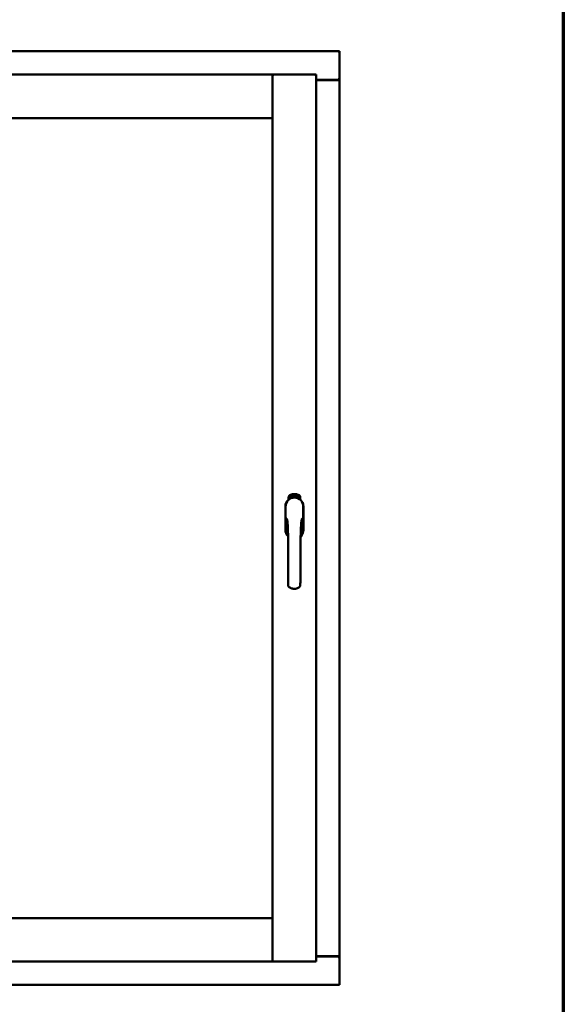
# Model space of a CAD drawing. Units: millimetres. Extents: x 13 to 821, y -287 to 287.
# Drawn here: x 799 to 821, y 199 to 238 of the extents above; entities that cross this region are included whole.
import ezdxf

# ---------------------------------------------------------------- set-up
doc = ezdxf.new("R2010")
doc.units = ezdxf.units.MM
doc.layers.add('Border (ISO)', color=8, linetype='Continuous', lineweight=70)
doc.layers.add('Visible (ISO)', color=7, linetype='Continuous', lineweight=50)

# ---------------------------------------------------------------- blocks, each defined once
blk = doc.blocks.new('Borders LEIAB A4 Border')
at = {"layer": 'Border (ISO)'}
blk.add_line((200, 287), (200, 10), dxfattribs=at)

msp = doc.modelspace()

# ---------------------------------------------------------------- linework, layer by layer
at = {"layer": 'Visible (ISO)'}
for p, q in [((811.706, 237.04), (780.956, 237.04)), ((811.706, 237.04), (811.656, 236.99)), ((811.706, 237.04), (811.706, 235.915)), ((809.056, 236.115), (783.606, 236.115)), ((809.056, 236.115), (809.006, 236.065)), ((809.056, 234.39), (809.056, 236.115)), ((810.781, 236.115), (809.056, 236.115)), ((809.056, 236.115), (809.106, 236.065)), ((809.056, 200.965), (809.056, 236.115)), ((810.731, 236.065), (810.781, 236.115)), ((810.781, 200.965), (810.781, 236.115)), ((810.781, 235.915), (811.689, 235.915)), ((811.656, 235.902), (810.781, 235.902)), ((811.689, 235.915), (811.706, 235.915)), ((811.699, 235.915), (811.706, 235.915)), ((811.706, 201.165), (811.706, 235.915)), ((809.056, 234.39), (783.606, 234.39)), ((809.006, 234.44), (809.056, 234.39)), ((809.687, 219.275), (809.687, 219.35)), ((809.737, 219.386), (809.74, 219.421)), ((809.766, 219.367), (809.737, 219.386)), ((809.74, 219.421), (809.771, 219.436)), ((809.745, 219.39), (809.747, 219.417)), ((809.768, 219.375), (809.745, 219.39)), ((809.747, 219.417), (809.755, 219.421)), ((809.755, 219.421), (809.762, 219.406)), ((809.762, 219.424), (809.77, 219.428)), ((809.769, 219.409), (809.762, 219.424)), ((809.762, 219.406), (809.769, 219.409)), ((809.797, 219.382), (809.766, 219.367)), ((809.775, 219.397), (809.768, 219.394)), ((809.768, 219.394), (809.775, 219.379)), ((809.775, 219.379), (809.768, 219.375)), ((809.77, 219.428), (809.792, 219.413)), ((809.771, 219.436), (809.8, 219.417)), ((809.782, 219.383), (809.775, 219.397)), ((809.79, 219.386), (809.782, 219.383)), ((809.792, 219.413), (809.79, 219.386)), ((809.8, 219.417), (809.797, 219.382)), ((809.805, 219.45), (809.809, 219.451)), ((809.821, 219.392), (809.805, 219.45)), ((809.809, 219.451), (809.817, 219.422)), ((809.817, 219.422), (809.823, 219.454)), ((809.821, 219.423), (809.819, 219.413)), ((809.819, 219.413), (809.825, 219.393)), ((809.839, 219.397), (809.821, 219.423)), ((809.825, 219.393), (809.821, 219.392)), ((809.828, 219.456), (809.822, 219.429)), ((809.822, 219.429), (809.844, 219.399)), ((809.823, 219.454), (809.828, 219.456)), ((809.84, 219.44), (809.837, 219.44)), ((809.844, 219.399), (809.839, 219.397)), ((809.863, 219.402), (809.844, 219.399)), ((809.848, 219.406), (809.862, 219.409)), ((809.862, 219.428), (809.872, 219.429)), ((809.863, 219.42), (809.862, 219.428)), ((809.862, 219.409), (809.863, 219.402)), ((809.873, 219.422), (809.863, 219.42)), ((809.872, 219.463), (809.891, 219.465)), ((809.873, 219.456), (809.872, 219.463)), ((809.872, 219.429), (809.873, 219.422)), ((809.887, 219.458), (809.873, 219.456)), ((809.885, 219.405), (809.882, 219.405)), ((809.891, 219.465), (809.891, 219.459)), ((809.915, 219.452), (809.912, 219.451)), ((809.918, 219.406), (809.928, 219.467)), ((809.921, 219.406), (809.918, 219.406)), ((809.93, 219.467), (809.921, 219.406)), ((809.928, 219.467), (809.93, 219.467)), ((809.949, 219.406), (809.93, 219.407)), ((809.937, 219.448), (809.933, 219.449)), ((809.935, 219.414), (809.949, 219.413)), ((809.949, 219.413), (809.949, 219.406)), ((809.971, 219.402), (809.99, 219.461)), ((809.974, 219.401), (809.971, 219.402)), ((809.976, 219.448), (809.972, 219.447)), ((809.992, 219.46), (809.974, 219.401)), ((809.99, 219.461), (809.992, 219.46)), ((809.992, 219.399), (810.003, 219.444)), ((809.996, 219.398), (809.992, 219.399)), ((809.994, 219.437), (809.995, 219.444)), ((810.009, 219.456), (809.996, 219.398)), ((810.006, 219.41), (810.008, 219.416)), ((810.018, 219.406), (810.006, 219.41)), ((810.007, 219.456), (810.009, 219.456)), ((810.008, 219.416), (810.032, 219.449)), ((810.028, 219.438), (810.012, 219.415)), ((810.012, 219.415), (810.02, 219.413)), ((810.014, 219.393), (810.018, 219.406)), ((810.018, 219.392), (810.014, 219.393)), ((810.022, 219.405), (810.018, 219.392)), ((810.02, 219.413), (810.028, 219.438)), ((810.022, 219.389), (810.05, 219.445)), ((810.025, 219.404), (810.022, 219.405)), ((810.025, 219.389), (810.022, 219.389)), ((810.035, 219.448), (810.024, 219.412)), ((810.024, 219.412), (810.027, 219.411)), ((810.053, 219.444), (810.025, 219.389)), ((810.027, 219.411), (810.025, 219.404)), ((810.032, 219.449), (810.035, 219.448)), ((810.04, 219.401), (810.043, 219.4)), ((810.05, 219.445), (810.053, 219.444)), ((810.053, 219.425), (810.051, 219.427)), ((810.051, 219.41), (810.053, 219.416)), ((810.058, 219.392), (810.061, 219.398)), ((810.07, 219.386), (810.058, 219.392)), ((810.061, 219.398), (810.09, 219.427)), ((810.063, 219.373), (810.07, 219.386)), ((810.067, 219.372), (810.063, 219.373)), ((810.084, 219.416), (810.064, 219.396)), ((810.064, 219.396), (810.073, 219.392)), ((810.073, 219.385), (810.067, 219.372)), ((810.073, 219.392), (810.084, 219.416)), ((810.076, 219.383), (810.073, 219.385)), ((810.092, 219.425), (810.076, 219.391)), ((810.076, 219.391), (810.079, 219.389)), ((810.079, 219.389), (810.076, 219.383)), ((810.09, 219.427), (810.092, 219.425)), ((810.15, 219.35), (810.15, 219.275)), ((809.561, 219.002), (809.561, 218.077)), ((809.567, 219.002), (809.567, 218.077)), ((810.27, 218.077), (810.27, 219.002)), ((810.276, 218.077), (810.276, 219.002)), ((783.606, 202.69), (809.056, 202.69)), ((809.056, 202.69), (809.006, 202.64)), ((809.056, 202.69), (809.056, 200.965)), ((783.606, 200.965), (809.056, 200.965)), ((809.006, 201.015), (809.056, 200.965)), ((809.106, 201.015), (809.056, 200.965)), ((810.781, 200.965), (809.056, 200.965)), ((810.781, 200.965), (810.731, 201.015)), ((810.781, 201.177), (811.656, 201.177)), ((810.781, 201.165), (811.689, 201.165)), ((811.706, 201.165), (811.689, 201.165)), ((811.706, 201.165), (811.699, 201.165)), ((811.706, 200.04), (811.706, 201.165)), ((780.956, 200.04), (811.706, 200.04)), ((811.656, 200.09), (811.706, 200.04))]:
    msp.add_line(p, q, dxfattribs=at)
for centre, radius, start, end in [((811.656, 235.952), 0.05, 270, 311.4096), ((809.919, 219.002), 0.357, 0, 180), ((809.919, 219.002), 0.351, 0, 180), ((809.812, 219.35), 0.125, 111.2998, 180), ((809.766, 219.398), 0.0375, 133.9358, 313.9358), ((809.812, 219.35), 0.105, 111.2998, 133.9358), ((809.919, 219.04), 0.325, 58.4636, 121.5364), ((809.919, 219.077), 0.417, 68.7002, 111.2998), ((809.919, 219.077), 0.397, 68.7002, 111.2998), ((809.812, 219.35), 0.03, 111.2998, 133.9358), ((809.919, 219.077), 0.322, 68.7002, 111.2998), ((810.025, 219.35), 0.03, 46.0642, 68.7002), ((810.072, 219.398), 0.0375, 226.0642, 46.0642), ((810.025, 219.35), 0.105, 46.0642, 68.7002), ((810.025, 219.35), 0.125, 0, 68.7002), ((809.919, 218.077), 0.357, 180, 225.1404), ((809.919, 218.077), 0.351, 180, 224.0807), ((809.919, 218.077), 0.358, 313.7946, 0), ((809.919, 218.077), 0.351, 314.8284, 0), ((811.656, 201.127), 0.05, 48.5904, 90)]:
    msp.add_arc(centre, radius, start, end, dxfattribs=at)
for points, knots in [([(811.699, 235.915), (811.698, 235.915), (811.695, 235.915), (811.69, 235.918), (811.687, 235.919), (811.68, 235.923), (811.675, 235.926), (811.666, 235.933), (811.661, 235.936), (811.656, 235.94)], [0.5344454, 0.5344454, 0.5344454, 0.5344454, 0.5797861, 0.5797861, 0.6251268, 0.6251268, 0.6916556, 0.6916556, 0.7581844, 0.7581844, 0.7581844, 0.7581844]), ([(809.833, 219.343), (809.837, 219.344), (809.841, 219.345), (809.853, 219.349), (809.864, 219.351), (809.882, 219.354), (809.889, 219.355), (809.903, 219.356), (809.91, 219.356), (809.927, 219.356), (809.934, 219.356), (809.948, 219.355), (809.955, 219.354), (809.973, 219.351), (809.984, 219.349), (809.997, 219.345), (810.001, 219.344), (810.005, 219.343)], [-2.3257588, -2.3257588, -2.3257588, -2.3257588, -2.2306755, -2.2306755, -2.0336177, -2.0336177, -1.9350888, -1.9350888, -1.8365599, -1.8365599, -1.738031, -1.738031, -1.6395021, -1.6395021, -1.4424443, -1.4424443, -1.3473609, -1.3473609, -1.3473609, -1.3473609]), ([(809.837, 219.44), (809.837, 219.441), (809.836, 219.442), (809.836, 219.444), (809.836, 219.446), (809.836, 219.448), (809.836, 219.449), (809.836, 219.451), (809.837, 219.452), (809.837, 219.454), (809.837, 219.455), (809.838, 219.456), (809.838, 219.457), (809.839, 219.457), (809.84, 219.458), (809.841, 219.459), (809.841, 219.459), (809.842, 219.459), (809.842, 219.459)], [0, 0, 0, 0, 0.094864, 0.184212, 0.26828, 0.347164, 0.421088, 0.489789, 0.55454, 0.614795, 0.671435, 0.723727, 0.772605, 0.819452, 0.864239, 0.908478, 0.953583, 1, 1, 1, 1]), ([(809.844, 219.453), (809.843, 219.453), (809.843, 219.453), (809.842, 219.453), (809.842, 219.452), (809.841, 219.452), (809.841, 219.451), (809.841, 219.451), (809.84, 219.45), (809.84, 219.449), (809.84, 219.447), (809.84, 219.445), (809.84, 219.443), (809.84, 219.441), (809.84, 219.44)], [0, 0, 0, 0, 0.043312, 0.085096, 0.126987, 0.17005, 0.216599, 0.266265, 0.319717, 0.378043, 0.506678, 0.65191, 0.815823, 1, 1, 1, 1]), ([(809.842, 219.459), (809.843, 219.459), (809.843, 219.459), (809.844, 219.459), (809.845, 219.459), (809.846, 219.459), (809.847, 219.458), (809.848, 219.458), (809.849, 219.457), (809.85, 219.456), (809.851, 219.455), (809.851, 219.454), (809.852, 219.452), (809.853, 219.451), (809.853, 219.449), (809.854, 219.448), (809.854, 219.446), (809.854, 219.445), (809.854, 219.445)], [0, 0, 0, 0, 0.048667, 0.095835, 0.142757, 0.190454, 0.240494, 0.294168, 0.350997, 0.41294, 0.478381, 0.545086, 0.614361, 0.685472, 0.759742, 0.836877, 0.916526, 1, 1, 1, 1]), ([(809.851, 219.444), (809.851, 219.445), (809.85, 219.446), (809.85, 219.448), (809.849, 219.45), (809.848, 219.451), (809.847, 219.452), (809.847, 219.452), (809.846, 219.453), (809.846, 219.453), (809.845, 219.453), (809.845, 219.453), (809.844, 219.453), (809.844, 219.453), (809.844, 219.453)], [0, 0, 0, 0, 0.16454, 0.316954, 0.458511, 0.592686, 0.655717, 0.713191, 0.766314, 0.815899, 0.863454, 0.908856, 0.953356, 1, 1, 1, 1]), ([(809.844, 219.404), (809.844, 219.404), (809.844, 219.406), (809.844, 219.408), (809.844, 219.41), (809.844, 219.412), (809.845, 219.414), (809.846, 219.416), (809.846, 219.419), (809.847, 219.421), (809.847, 219.422)], [0, 0, 0, 0, 0.111129, 0.223095, 0.335632, 0.449541, 0.569929, 0.701847, 0.844972, 1, 1, 1, 1]), ([(809.844, 219.399), (809.844, 219.399), (809.844, 219.401), (809.844, 219.403), (809.844, 219.404)], [0, 0, 0, 0, 0.507475, 1, 1, 1, 1]), ([(809.847, 219.422), (809.847, 219.422), (809.848, 219.424), (809.849, 219.426), (809.849, 219.428), (809.85, 219.429), (809.85, 219.431), (809.85, 219.432), (809.851, 219.434), (809.851, 219.436), (809.851, 219.438), (809.851, 219.44), (809.851, 219.442), (809.851, 219.443), (809.851, 219.444)], [0, 0, 0, 0, 0.097206, 0.187999, 0.273388, 0.352405, 0.42595, 0.493316, 0.555334, 0.611256, 0.715334, 0.814205, 0.909009, 1, 1, 1, 1]), ([(809.851, 219.419), (809.851, 219.418), (809.851, 219.417), (809.85, 219.416), (809.85, 219.415), (809.849, 219.414), (809.849, 219.413), (809.849, 219.412), (809.849, 219.411), (809.848, 219.41), (809.848, 219.409), (809.848, 219.407), (809.848, 219.406)], [0, 0, 0, 0, 0.119148, 0.229066, 0.327966, 0.415851, 0.494801, 0.563376, 0.621212, 0.668731, 0.83573, 1, 1, 1, 1]), ([(809.854, 219.445), (809.855, 219.444), (809.855, 219.441), (809.855, 219.438), (809.855, 219.436), (809.855, 219.434), (809.855, 219.432), (809.854, 219.43), (809.854, 219.429), (809.854, 219.428), (809.853, 219.427), (809.853, 219.425), (809.853, 219.424), (809.852, 219.422), (809.852, 219.42), (809.851, 219.419), (809.851, 219.419)], [0, 0, 0, 0, 0.13384, 0.26677, 0.334341, 0.40484, 0.478553, 0.555091, 0.596436, 0.641726, 0.690864, 0.74453, 0.802183, 0.86383, 0.929912, 1, 1, 1, 1]), ([(809.882, 219.405), (809.882, 219.405), (809.882, 219.407), (809.881, 219.409), (809.881, 219.411), (809.881, 219.413), (809.881, 219.415), (809.881, 219.417), (809.881, 219.42), (809.881, 219.423), (809.882, 219.427), (809.882, 219.432), (809.883, 219.437), (809.883, 219.441), (809.884, 219.444), (809.884, 219.446), (809.884, 219.448), (809.885, 219.45), (809.885, 219.452), (809.886, 219.454), (809.886, 219.456), (809.887, 219.457), (809.887, 219.458)], [0, 0, 0, 0, 0.034021, 0.0698, 0.107354, 0.146709, 0.187858, 0.230588, 0.275358, 0.321719, 0.415641, 0.508375, 0.600027, 0.690416, 0.734645, 0.777353, 0.818367, 0.857874, 0.895663, 0.932018, 0.966738, 1, 1, 1, 1]), ([(809.891, 219.459), (809.891, 219.459), (809.891, 219.458), (809.89, 219.456), (809.89, 219.454), (809.889, 219.452), (809.889, 219.45), (809.888, 219.448), (809.888, 219.445), (809.887, 219.442), (809.886, 219.438), (809.886, 219.432), (809.885, 219.427), (809.885, 219.423), (809.885, 219.422)], [0, 0, 0, 0, 0.04499, 0.093285, 0.144437, 0.19856, 0.255982, 0.316413, 0.379811, 0.446615, 0.583492, 0.72103, 0.860033, 1, 1, 1, 1]), ([(809.885, 219.422), (809.885, 219.42), (809.885, 219.418), (809.885, 219.414), (809.885, 219.41), (809.885, 219.407), (809.885, 219.405)], [0, 0, 0, 0, 0.234839, 0.479064, 0.734309, 1, 1, 1, 1]), ([(809.898, 219.434), (809.898, 219.436), (809.898, 219.438), (809.898, 219.442), (809.898, 219.446), (809.898, 219.449), (809.898, 219.452), (809.899, 219.455), (809.899, 219.457), (809.9, 219.459), (809.9, 219.459)], [0, 0, 0, 0, 0.164282, 0.3167, 0.457835, 0.587875, 0.70695, 0.814806, 0.912407, 1, 1, 1, 1]), ([(809.908, 219.406), (809.908, 219.406), (809.907, 219.406), (809.906, 219.406), (809.905, 219.407), (809.904, 219.407), (809.903, 219.408), (809.903, 219.409), (809.902, 219.411), (809.901, 219.412), (809.9, 219.414), (809.9, 219.416), (809.899, 219.419), (809.899, 219.421), (809.898, 219.424), (809.898, 219.427), (809.898, 219.431), (809.898, 219.433), (809.898, 219.434)], [0, 0, 0, 0, 0.032631, 0.065196, 0.098733, 0.134802, 0.173862, 0.216955, 0.264573, 0.317251, 0.375875, 0.441957, 0.515248, 0.596326, 0.684946, 0.781987, 0.886865, 1, 1, 1, 1]), ([(809.9, 219.459), (809.9, 219.46), (809.9, 219.461), (809.901, 219.462), (809.902, 219.464), (809.903, 219.465), (809.904, 219.465), (809.905, 219.466), (809.906, 219.466), (809.907, 219.466), (809.907, 219.466)], [0, 0, 0, 0, 0.165373, 0.314407, 0.449107, 0.572599, 0.684738, 0.791251, 0.894476, 1, 1, 1, 1]), ([(809.904, 219.458), (809.904, 219.458), (809.903, 219.457), (809.903, 219.455), (809.902, 219.453), (809.902, 219.451), (809.901, 219.45), (809.901, 219.448), (809.901, 219.447), (809.901, 219.445), (809.901, 219.443), (809.901, 219.441), (809.901, 219.439), (809.901, 219.438), (809.901, 219.437)], [0, 0, 0, 0, 0.074495, 0.158643, 0.254811, 0.362384, 0.421819, 0.487175, 0.558454, 0.634613, 0.717381, 0.805661, 0.900043, 1, 1, 1, 1]), ([(809.901, 219.437), (809.901, 219.438), (809.902, 219.439), (809.902, 219.441), (809.903, 219.442), (809.904, 219.443), (809.905, 219.444), (809.906, 219.445), (809.907, 219.445), (809.907, 219.445), (809.908, 219.445)], [0, 0, 0, 0, 0.17789, 0.337292, 0.478305, 0.60388, 0.716019, 0.817666, 0.909985, 1, 1, 1, 1]), ([(809.907, 219.439), (809.907, 219.439), (809.907, 219.439), (809.906, 219.439), (809.906, 219.438), (809.905, 219.438), (809.905, 219.437), (809.904, 219.437), (809.904, 219.436), (809.903, 219.435), (809.903, 219.433), (809.902, 219.431), (809.902, 219.428), (809.902, 219.427), (809.902, 219.426)], [0, 0, 0, 0, 0.038202, 0.077164, 0.117129, 0.159311, 0.20569, 0.25609, 0.312709, 0.373825, 0.508185, 0.656561, 0.819935, 1, 1, 1, 1]), ([(809.902, 219.426), (809.902, 219.425), (809.902, 219.424), (809.902, 219.422), (809.903, 219.42), (809.903, 219.419), (809.903, 219.417), (809.904, 219.416), (809.905, 219.414), (809.905, 219.413), (809.906, 219.413), (809.907, 219.412), (809.907, 219.412), (809.908, 219.412), (809.908, 219.412)], [0, 0, 0, 0, 0.11283, 0.223979, 0.332937, 0.440297, 0.541019, 0.63238, 0.71331, 0.785883, 0.850134, 0.904792, 0.953935, 1, 1, 1, 1]), ([(809.907, 219.46), (809.907, 219.46), (809.906, 219.46), (809.905, 219.46), (809.905, 219.459), (809.904, 219.459), (809.904, 219.458)], [0, 0, 0, 0, 0.221879, 0.452217, 0.705934, 1, 1, 1, 1]), ([(809.907, 219.466), (809.907, 219.466), (809.908, 219.466), (809.909, 219.466), (809.909, 219.466), (809.91, 219.466), (809.911, 219.465), (809.911, 219.464), (809.912, 219.464), (809.913, 219.463), (809.913, 219.462), (809.914, 219.461), (809.914, 219.459), (809.914, 219.458), (809.915, 219.457), (809.915, 219.455), (809.915, 219.454), (809.915, 219.452), (809.915, 219.452)], [0, 0, 0, 0, 0.045065, 0.089089, 0.13285, 0.177849, 0.225749, 0.276043, 0.330358, 0.388814, 0.450994, 0.516984, 0.586948, 0.660634, 0.738498, 0.821037, 0.908055, 1, 1, 1, 1]), ([(809.91, 219.457), (809.91, 219.458), (809.91, 219.458), (809.91, 219.459), (809.909, 219.459), (809.909, 219.46), (809.908, 219.46), (809.908, 219.46), (809.907, 219.46), (809.907, 219.46), (809.907, 219.46)], [0, 0, 0, 0, 0.164138, 0.314104, 0.44947, 0.574079, 0.686599, 0.793489, 0.895955, 1, 1, 1, 1]), ([(809.913, 219.426), (809.913, 219.426), (809.913, 219.427), (809.913, 219.429), (809.913, 219.43), (809.913, 219.431), (809.912, 219.432), (809.912, 219.434), (809.912, 219.435), (809.911, 219.435), (809.911, 219.436), (809.91, 219.437), (809.91, 219.438), (809.909, 219.438), (809.909, 219.438), (809.908, 219.439), (809.908, 219.439), (809.907, 219.439), (809.907, 219.439)], [0, 0, 0, 0, 0.09666, 0.188129, 0.274544, 0.355938, 0.432763, 0.50491, 0.573078, 0.637075, 0.696504, 0.750709, 0.79908, 0.844415, 0.885359, 0.924417, 0.962082, 1, 1, 1, 1]), ([(809.908, 219.445), (809.908, 219.445), (809.909, 219.445), (809.909, 219.445), (809.91, 219.445), (809.911, 219.444), (809.912, 219.443), (809.913, 219.442), (809.913, 219.441), (809.914, 219.44), (809.915, 219.439), (809.915, 219.437), (809.916, 219.436), (809.916, 219.434), (809.916, 219.432), (809.917, 219.43), (809.917, 219.428), (809.917, 219.427), (809.917, 219.426)], [0, 0, 0, 0, 0.03819, 0.07606, 0.116056, 0.158192, 0.204588, 0.255743, 0.311955, 0.373992, 0.440294, 0.509781, 0.582106, 0.65834, 0.737947, 0.821238, 0.908334, 1, 1, 1, 1]), ([(809.917, 219.426), (809.917, 219.425), (809.917, 219.424), (809.917, 219.421), (809.916, 219.418), (809.916, 219.416), (809.915, 219.414), (809.915, 219.412), (809.914, 219.41), (809.913, 219.408), (809.912, 219.407), (809.911, 219.406), (809.91, 219.406), (809.909, 219.406), (809.908, 219.406)], [0, 0, 0, 0, 0.114483, 0.225102, 0.3327, 0.436752, 0.5346, 0.622655, 0.701601, 0.773034, 0.836804, 0.893896, 0.947397, 1, 1, 1, 1]), ([(809.908, 219.412), (809.908, 219.412), (809.909, 219.412), (809.909, 219.412), (809.91, 219.412), (809.91, 219.413), (809.911, 219.413), (809.911, 219.414), (809.912, 219.415), (809.912, 219.416), (809.912, 219.417), (809.913, 219.418), (809.913, 219.419), (809.913, 219.42), (809.913, 219.421), (809.913, 219.423), (809.913, 219.424), (809.913, 219.425), (809.913, 219.426)], [0, 0, 0, 0, 0.034858, 0.069333, 0.10606, 0.145942, 0.189627, 0.239021, 0.293128, 0.353709, 0.419065, 0.488329, 0.562014, 0.640226, 0.722546, 0.809869, 0.902305, 1, 1, 1, 1]), ([(809.912, 219.451), (809.912, 219.452), (809.912, 219.453), (809.911, 219.455), (809.911, 219.456), (809.911, 219.457), (809.91, 219.457)], [0, 0, 0, 0, 0.315555, 0.586032, 0.814638, 1, 1, 1, 1]), ([(809.93, 219.407), (809.93, 219.408), (809.93, 219.409), (809.93, 219.411), (809.931, 219.412)], [0, 0, 0, 0, 0.508422, 1, 1, 1, 1]), ([(809.931, 219.412), (809.931, 219.413), (809.931, 219.414), (809.932, 219.416), (809.933, 219.418), (809.933, 219.42), (809.935, 219.422), (809.936, 219.424), (809.937, 219.426), (809.938, 219.428), (809.939, 219.428)], [0, 0, 0, 0, 0.111027, 0.22272, 0.335591, 0.448949, 0.569545, 0.701133, 0.844457, 1, 1, 1, 1]), ([(809.933, 219.449), (809.933, 219.45), (809.934, 219.451), (809.934, 219.453), (809.934, 219.455), (809.935, 219.457), (809.935, 219.458), (809.936, 219.46), (809.936, 219.461), (809.937, 219.462), (809.938, 219.463), (809.938, 219.464), (809.939, 219.465), (809.94, 219.465), (809.941, 219.466), (809.942, 219.466), (809.943, 219.466), (809.943, 219.466), (809.944, 219.466)], [0, 0, 0, 0, 0.095077, 0.184473, 0.268347, 0.347289, 0.421094, 0.490038, 0.554222, 0.614744, 0.670818, 0.723443, 0.772452, 0.819062, 0.864003, 0.908499, 0.953662, 1, 1, 1, 1]), ([(809.942, 219.425), (809.941, 219.424), (809.941, 219.423), (809.94, 219.422), (809.939, 219.421), (809.939, 219.42), (809.938, 219.419), (809.938, 219.419), (809.937, 219.418), (809.937, 219.417), (809.936, 219.416), (809.935, 219.414), (809.935, 219.414)], [0, 0, 0, 0, 0.119535, 0.228892, 0.328347, 0.416326, 0.494928, 0.563358, 0.621137, 0.668758, 0.83626, 1, 1, 1, 1]), ([(809.943, 219.46), (809.943, 219.46), (809.943, 219.46), (809.942, 219.46), (809.941, 219.46), (809.941, 219.459), (809.94, 219.459), (809.94, 219.458), (809.939, 219.458), (809.939, 219.457), (809.939, 219.456), (809.938, 219.455), (809.938, 219.454), (809.938, 219.453), (809.937, 219.452), (809.937, 219.451), (809.937, 219.45), (809.937, 219.449), (809.937, 219.448)], [0, 0, 0, 0, 0.043269, 0.084716, 0.12708, 0.170317, 0.217091, 0.265921, 0.319334, 0.377979, 0.440485, 0.507233, 0.577476, 0.652559, 0.731698, 0.815951, 0.905623, 1, 1, 1, 1]), ([(809.939, 219.428), (809.939, 219.429), (809.94, 219.43), (809.941, 219.432), (809.942, 219.434), (809.943, 219.435), (809.944, 219.437), (809.945, 219.438), (809.945, 219.439), (809.946, 219.441), (809.947, 219.443), (809.947, 219.445), (809.948, 219.447), (809.948, 219.449), (809.948, 219.449)], [0, 0, 0, 0, 0.096981, 0.187919, 0.273119, 0.352334, 0.425866, 0.49329, 0.55533, 0.611144, 0.715257, 0.814539, 0.909, 1, 1, 1, 1]), ([(809.952, 219.449), (809.952, 219.448), (809.951, 219.447), (809.951, 219.445), (809.951, 219.444), (809.95, 219.442), (809.95, 219.44), (809.949, 219.438), (809.949, 219.437), (809.948, 219.435), (809.947, 219.434), (809.947, 219.433), (809.946, 219.432), (809.945, 219.43), (809.944, 219.429), (809.943, 219.428), (809.943, 219.426), (809.942, 219.425), (809.942, 219.425)], [0, 0, 0, 0, 0.067298, 0.133601, 0.200496, 0.266743, 0.334383, 0.404896, 0.478174, 0.554963, 0.596293, 0.641302, 0.690801, 0.744248, 0.801967, 0.864051, 0.929643, 1, 1, 1, 1]), ([(809.948, 219.449), (809.948, 219.45), (809.948, 219.451), (809.948, 219.453), (809.948, 219.455), (809.947, 219.456), (809.947, 219.457), (809.946, 219.458), (809.946, 219.459), (809.945, 219.459), (809.945, 219.459), (809.944, 219.46), (809.944, 219.46), (809.943, 219.46), (809.943, 219.46)], [0, 0, 0, 0, 0.164147, 0.316485, 0.457982, 0.592492, 0.654938, 0.713328, 0.766521, 0.815871, 0.863027, 0.908581, 0.953318, 1, 1, 1, 1]), ([(809.944, 219.466), (809.944, 219.466), (809.945, 219.466), (809.946, 219.466), (809.947, 219.465), (809.947, 219.465), (809.948, 219.464), (809.949, 219.463), (809.949, 219.462), (809.95, 219.461), (809.95, 219.459), (809.951, 219.458), (809.951, 219.457), (809.951, 219.455), (809.952, 219.454), (809.952, 219.452), (809.952, 219.451), (809.952, 219.449), (809.952, 219.449)], [0, 0, 0, 0, 0.048722, 0.096134, 0.142644, 0.190527, 0.240652, 0.294003, 0.351095, 0.41294, 0.478218, 0.545108, 0.614302, 0.68565, 0.759879, 0.836675, 0.916848, 1, 1, 1, 1]), ([(809.961, 219.403), (809.961, 219.403), (809.96, 219.403), (809.959, 219.404), (809.958, 219.404), (809.957, 219.405), (809.957, 219.406), (809.956, 219.408), (809.955, 219.409), (809.955, 219.411), (809.954, 219.413), (809.954, 219.415), (809.954, 219.417), (809.954, 219.42), (809.954, 219.423), (809.954, 219.426), (809.954, 219.429), (809.955, 219.432), (809.955, 219.433)], [0, 0, 0, 0, 0.03299, 0.065876, 0.099661, 0.1356, 0.174867, 0.218046, 0.265769, 0.31826, 0.377062, 0.442721, 0.516039, 0.596842, 0.685335, 0.782021, 0.887003, 1, 1, 1, 1]), ([(809.955, 219.433), (809.955, 219.434), (809.955, 219.437), (809.956, 219.441), (809.957, 219.444), (809.958, 219.448), (809.958, 219.45), (809.959, 219.453), (809.96, 219.455), (809.961, 219.457), (809.961, 219.457)], [0, 0, 0, 0, 0.164255, 0.31662, 0.457751, 0.587802, 0.706512, 0.8146, 0.912228, 1, 1, 1, 1]), ([(809.965, 219.436), (809.965, 219.436), (809.965, 219.436), (809.964, 219.436), (809.963, 219.436), (809.963, 219.435), (809.962, 219.435), (809.962, 219.434), (809.961, 219.434), (809.961, 219.433), (809.96, 219.432), (809.96, 219.431), (809.959, 219.43), (809.959, 219.429), (809.959, 219.428), (809.958, 219.427), (809.958, 219.425), (809.958, 219.424), (809.958, 219.424)], [0, 0, 0, 0, 0.038718, 0.077916, 0.117376, 0.159782, 0.206524, 0.257329, 0.313434, 0.374752, 0.440561, 0.509412, 0.581257, 0.65641, 0.736119, 0.8198, 0.907439, 1, 1, 1, 1]), ([(809.958, 219.424), (809.958, 219.423), (809.958, 219.422), (809.958, 219.42), (809.958, 219.419), (809.958, 219.417), (809.958, 219.415), (809.958, 219.414), (809.959, 219.412), (809.959, 219.411), (809.96, 219.41), (809.96, 219.41), (809.961, 219.409), (809.962, 219.409), (809.962, 219.409)], [0, 0, 0, 0, 0.112474, 0.22301, 0.331979, 0.439691, 0.540789, 0.631405, 0.712496, 0.785271, 0.849548, 0.905024, 0.953998, 1, 1, 1, 1]), ([(809.965, 219.456), (809.965, 219.455), (809.964, 219.454), (809.963, 219.453), (809.962, 219.451), (809.962, 219.449), (809.961, 219.448), (809.961, 219.446), (809.96, 219.445), (809.96, 219.443), (809.96, 219.441), (809.959, 219.439), (809.959, 219.437), (809.959, 219.436), (809.959, 219.435)], [0, 0, 0, 0, 0.074208, 0.159091, 0.25503, 0.362428, 0.421806, 0.486892, 0.557887, 0.634584, 0.717158, 0.805644, 0.899609, 1, 1, 1, 1]), ([(809.959, 219.435), (809.959, 219.436), (809.96, 219.437), (809.961, 219.439), (809.962, 219.44), (809.963, 219.441), (809.964, 219.442), (809.965, 219.442), (809.966, 219.442), (809.966, 219.442), (809.967, 219.442)], [0, 0, 0, 0, 0.176927, 0.335928, 0.476687, 0.602219, 0.71521, 0.817071, 0.910192, 1, 1, 1, 1]), ([(809.961, 219.457), (809.962, 219.458), (809.962, 219.459), (809.963, 219.46), (809.964, 219.461), (809.965, 219.462), (809.966, 219.463), (809.967, 219.463), (809.968, 219.463), (809.969, 219.463), (809.969, 219.463)], [0, 0, 0, 0, 0.164252, 0.313416, 0.448211, 0.571275, 0.684599, 0.791123, 0.894537, 1, 1, 1, 1]), ([(809.973, 219.422), (809.973, 219.421), (809.972, 219.419), (809.972, 219.417), (809.971, 219.414), (809.97, 219.412), (809.969, 219.41), (809.968, 219.408), (809.967, 219.406), (809.966, 219.405), (809.965, 219.404), (809.964, 219.403), (809.962, 219.403), (809.962, 219.403), (809.961, 219.403)], [0, 0, 0, 0, 0.114209, 0.224602, 0.331825, 0.436066, 0.533377, 0.621183, 0.700555, 0.772012, 0.835892, 0.893529, 0.947064, 1, 1, 1, 1]), ([(809.962, 219.409), (809.962, 219.409), (809.962, 219.409), (809.963, 219.409), (809.964, 219.409), (809.964, 219.41), (809.965, 219.41), (809.965, 219.411), (809.966, 219.411), (809.966, 219.412), (809.967, 219.413), (809.967, 219.414), (809.968, 219.415), (809.968, 219.417), (809.968, 219.418), (809.969, 219.419), (809.969, 219.421), (809.969, 219.422), (809.969, 219.422)], [0, 0, 0, 0, 0.034549, 0.069745, 0.106836, 0.147035, 0.19069, 0.240095, 0.294164, 0.354577, 0.419779, 0.489008, 0.56292, 0.640331, 0.72285, 0.810486, 0.902833, 1, 1, 1, 1]), ([(809.968, 219.457), (809.968, 219.457), (809.967, 219.457), (809.967, 219.457), (809.966, 219.457), (809.965, 219.456), (809.965, 219.456)], [0, 0, 0, 0, 0.224368, 0.453653, 0.708009, 1, 1, 1, 1]), ([(809.969, 219.422), (809.969, 219.423), (809.969, 219.424), (809.969, 219.425), (809.969, 219.426), (809.969, 219.428), (809.969, 219.429), (809.969, 219.43), (809.969, 219.431), (809.969, 219.432), (809.968, 219.433), (809.968, 219.434), (809.968, 219.434), (809.967, 219.435), (809.967, 219.435), (809.966, 219.436), (809.966, 219.436), (809.965, 219.436), (809.965, 219.436)], [0, 0, 0, 0, 0.096344, 0.187712, 0.273467, 0.354537, 0.431111, 0.503414, 0.57171, 0.635567, 0.695141, 0.749075, 0.798872, 0.843498, 0.884989, 0.923961, 0.96198, 1, 1, 1, 1]), ([(809.967, 219.442), (809.967, 219.442), (809.968, 219.442), (809.968, 219.442), (809.969, 219.441), (809.97, 219.441), (809.971, 219.44), (809.971, 219.439), (809.972, 219.437), (809.972, 219.436), (809.972, 219.435), (809.973, 219.433), (809.973, 219.432), (809.973, 219.43), (809.973, 219.428), (809.973, 219.426), (809.973, 219.424), (809.973, 219.423), (809.973, 219.422)], [0, 0, 0, 0, 0.038462, 0.076774, 0.116648, 0.159247, 0.205647, 0.256774, 0.313062, 0.375237, 0.441516, 0.510541, 0.583038, 0.658832, 0.738129, 0.821125, 0.908552, 1, 1, 1, 1]), ([(809.971, 219.454), (809.971, 219.454), (809.971, 219.455), (809.971, 219.455), (809.971, 219.456), (809.97, 219.456), (809.97, 219.457), (809.969, 219.457), (809.969, 219.457), (809.968, 219.457), (809.968, 219.457)], [0, 0, 0, 0, 0.163668, 0.311259, 0.448288, 0.571989, 0.686018, 0.791498, 0.896096, 1, 1, 1, 1]), ([(809.969, 219.463), (809.97, 219.463), (809.97, 219.463), (809.971, 219.463), (809.972, 219.462), (809.972, 219.462), (809.973, 219.461), (809.973, 219.46), (809.974, 219.46), (809.974, 219.459), (809.975, 219.458), (809.975, 219.456), (809.975, 219.455), (809.975, 219.454), (809.976, 219.452), (809.976, 219.451), (809.976, 219.449), (809.976, 219.448), (809.976, 219.448)], [0, 0, 0, 0, 0.045258, 0.089816, 0.133885, 0.179293, 0.226791, 0.277117, 0.331697, 0.390076, 0.452959, 0.518424, 0.588228, 0.661891, 0.739739, 0.821918, 0.908622, 1, 1, 1, 1]), ([(809.972, 219.447), (809.972, 219.448), (809.972, 219.449), (809.972, 219.451), (809.972, 219.453), (809.972, 219.453), (809.971, 219.454)], [0, 0, 0, 0, 0.31499, 0.587173, 0.813917, 1, 1, 1, 1]), ([(810.003, 219.444), (810.002, 219.443), (810.002, 219.443), (810.001, 219.442), (810, 219.441), (809.998, 219.44), (809.997, 219.439), (809.996, 219.438), (809.995, 219.437), (809.994, 219.437), (809.994, 219.437)], [0, 0, 0, 0, 0.126049, 0.256368, 0.392885, 0.532996, 0.670058, 0.792265, 0.902894, 1, 1, 1, 1]), ([(809.995, 219.444), (809.996, 219.444), (809.997, 219.445), (809.999, 219.446), (810.001, 219.448), (810.002, 219.449), (810.004, 219.451), (810.005, 219.453), (810.006, 219.455), (810.007, 219.456), (810.007, 219.456)], [0, 0, 0, 0, 0.121056, 0.244568, 0.372172, 0.504149, 0.635615, 0.762034, 0.883497, 1, 1, 1, 1]), ([(810.042, 219.382), (810.041, 219.382), (810.041, 219.382), (810.04, 219.383), (810.039, 219.384), (810.039, 219.384), (810.038, 219.385), (810.038, 219.386), (810.038, 219.387), (810.038, 219.389), (810.038, 219.39), (810.038, 219.391), (810.038, 219.393), (810.038, 219.394), (810.038, 219.396), (810.039, 219.398), (810.039, 219.399), (810.039, 219.4), (810.04, 219.401)], [0, 0, 0, 0, 0.044136, 0.088143, 0.132477, 0.177897, 0.22619, 0.278715, 0.334896, 0.395897, 0.461044, 0.528387, 0.598786, 0.672021, 0.748664, 0.828644, 0.912614, 1, 1, 1, 1]), ([(810.043, 219.4), (810.043, 219.4), (810.043, 219.399), (810.042, 219.398), (810.042, 219.396), (810.042, 219.395), (810.042, 219.394), (810.042, 219.393), (810.042, 219.392), (810.042, 219.391), (810.042, 219.39), (810.042, 219.389), (810.043, 219.388), (810.044, 219.388), (810.044, 219.388)], [0, 0, 0, 0, 0.107736, 0.208508, 0.302201, 0.388269, 0.466698, 0.538648, 0.603456, 0.662295, 0.764124, 0.850439, 0.926659, 1, 1, 1, 1]), ([(810.058, 219.396), (810.057, 219.395), (810.057, 219.394), (810.056, 219.392), (810.055, 219.391), (810.054, 219.389), (810.053, 219.388), (810.052, 219.387), (810.051, 219.385), (810.05, 219.384), (810.049, 219.383), (810.048, 219.383), (810.047, 219.382), (810.046, 219.382), (810.045, 219.382), (810.044, 219.381), (810.043, 219.382), (810.042, 219.382), (810.042, 219.382)], [0, 0, 0, 0, 0.083697, 0.163969, 0.241729, 0.31666, 0.389106, 0.459804, 0.528352, 0.595383, 0.659009, 0.717111, 0.770312, 0.819781, 0.866543, 0.911311, 0.955381, 1, 1, 1, 1]), ([(810.044, 219.388), (810.044, 219.387), (810.045, 219.387), (810.045, 219.387), (810.046, 219.387), (810.046, 219.388), (810.047, 219.388), (810.048, 219.388), (810.049, 219.389), (810.049, 219.389), (810.051, 219.391), (810.052, 219.393), (810.053, 219.395), (810.054, 219.396), (810.054, 219.397)], [0, 0, 0, 0, 0.040638, 0.081243, 0.123387, 0.167684, 0.215552, 0.268375, 0.325771, 0.389405, 0.526583, 0.672203, 0.829664, 1, 1, 1, 1]), ([(810.051, 219.427), (810.051, 219.428), (810.052, 219.429), (810.052, 219.43), (810.053, 219.432), (810.054, 219.433), (810.055, 219.434), (810.056, 219.435), (810.057, 219.436), (810.058, 219.437), (810.059, 219.437), (810.059, 219.438), (810.06, 219.438), (810.061, 219.439), (810.062, 219.439), (810.063, 219.439), (810.064, 219.439), (810.064, 219.438), (810.064, 219.438)], [0, 0, 0, 0, 0.093355, 0.182076, 0.265425, 0.344774, 0.419084, 0.489032, 0.555255, 0.617635, 0.676092, 0.729343, 0.779696, 0.826605, 0.870521, 0.91389, 0.956468, 1, 1, 1, 1]), ([(810.053, 219.41), (810.053, 219.41), (810.053, 219.41), (810.052, 219.41), (810.051, 219.41), (810.051, 219.41), (810.051, 219.41)], [0, 0, 0, 0, 0.202121, 0.433631, 0.695714, 1, 1, 1, 1]), ([(810.062, 219.433), (810.062, 219.433), (810.061, 219.433), (810.06, 219.433), (810.059, 219.432), (810.058, 219.431), (810.057, 219.43), (810.056, 219.429), (810.055, 219.427), (810.054, 219.425), (810.053, 219.425)], [0, 0, 0, 0, 0.077738, 0.158037, 0.248216, 0.356152, 0.483353, 0.631759, 0.803861, 1, 1, 1, 1]), ([(810.053, 219.416), (810.054, 219.416), (810.054, 219.415), (810.054, 219.415), (810.054, 219.415)], [0, 0, 0, 0, 0.569542, 1, 1, 1, 1]), ([(810.054, 219.397), (810.054, 219.398), (810.055, 219.399), (810.056, 219.401), (810.056, 219.403), (810.056, 219.405), (810.056, 219.406), (810.056, 219.407), (810.055, 219.407), (810.055, 219.408), (810.055, 219.409), (810.054, 219.409), (810.054, 219.409), (810.053, 219.41), (810.053, 219.41)], [0, 0, 0, 0, 0.172042, 0.330253, 0.474469, 0.608719, 0.670971, 0.727171, 0.779431, 0.827576, 0.872209, 0.915451, 0.957275, 1, 1, 1, 1]), ([(810.054, 219.415), (810.054, 219.415), (810.055, 219.415), (810.056, 219.415), (810.057, 219.415), (810.058, 219.416), (810.059, 219.416), (810.06, 219.417), (810.06, 219.418), (810.061, 219.418), (810.062, 219.419), (810.062, 219.42), (810.063, 219.421), (810.063, 219.422), (810.063, 219.422)], [0, 0, 0, 0, 0.086583, 0.175377, 0.273451, 0.383688, 0.444733, 0.508967, 0.577135, 0.651185, 0.728983, 0.81356, 0.903522, 1, 1, 1, 1]), ([(810.066, 219.421), (810.066, 219.42), (810.066, 219.419), (810.065, 219.418), (810.064, 219.416), (810.063, 219.415), (810.062, 219.414), (810.061, 219.413), (810.059, 219.412), (810.059, 219.411), (810.058, 219.411)], [0, 0, 0, 0, 0.144602, 0.283301, 0.416803, 0.546913, 0.670041, 0.784776, 0.894881, 1, 1, 1, 1]), ([(810.058, 219.411), (810.058, 219.411), (810.059, 219.41), (810.06, 219.409), (810.06, 219.407), (810.06, 219.405), (810.06, 219.403), (810.059, 219.401), (810.059, 219.398), (810.058, 219.396), (810.058, 219.396)], [0, 0, 0, 0, 0.086786, 0.180761, 0.28422, 0.40231, 0.532749, 0.674821, 0.830771, 1, 1, 1, 1]), ([(810.063, 219.422), (810.063, 219.423), (810.064, 219.424), (810.064, 219.426), (810.064, 219.427), (810.064, 219.429), (810.064, 219.43), (810.064, 219.431), (810.063, 219.432), (810.063, 219.433), (810.062, 219.433)], [0, 0, 0, 0, 0.168985, 0.325291, 0.468603, 0.60216, 0.721354, 0.821739, 0.911462, 1, 1, 1, 1]), ([(810.064, 219.438), (810.065, 219.438), (810.065, 219.438), (810.066, 219.437), (810.067, 219.436), (810.068, 219.435), (810.068, 219.433), (810.068, 219.432), (810.068, 219.43), (810.068, 219.428), (810.068, 219.426), (810.068, 219.425), (810.067, 219.423), (810.067, 219.421), (810.066, 219.421)], [0, 0, 0, 0, 0.060048, 0.120918, 0.185641, 0.256592, 0.333344, 0.413954, 0.501188, 0.595406, 0.693565, 0.793672, 0.895647, 1, 1, 1, 1]), ([(809.608, 218.531), (809.61, 218.528), (809.611, 218.525), (809.617, 218.515), (809.621, 218.507), (809.625, 218.492), (809.626, 218.488), (809.629, 218.48), (809.63, 218.475), (809.632, 218.464), (809.633, 218.458), (809.636, 218.443), (809.637, 218.436), (809.64, 218.42), (809.641, 218.412), (809.642, 218.4), (809.643, 218.396), (809.644, 218.384), (809.645, 218.377), (809.647, 218.354), (809.648, 218.339), (809.65, 218.31), (809.651, 218.298), (809.654, 218.249), (809.656, 218.206), (809.658, 218.153)], [0.300663, 0.300663, 0.300663, 0.300663, 0.597671, 0.597671, 1.195071, 1.195071, 1.366869, 1.366869, 1.561857, 1.561857, 1.783665, 1.783665, 2.007489, 2.007489, 2.204476, 2.204476, 2.291347, 2.291347, 2.453923, 2.453923, 2.73587, 2.73587, 2.947252, 2.947252, 3.515019, 3.515019, 3.515019, 3.515019]), ([(810.177, 218.151), (810.179, 218.205), (810.181, 218.247), (810.185, 218.296), (810.186, 218.309), (810.188, 218.337), (810.189, 218.353), (810.192, 218.375), (810.193, 218.383), (810.194, 218.394), (810.194, 218.398), (810.196, 218.41), (810.197, 218.418), (810.199, 218.434), (810.201, 218.442), (810.203, 218.456), (810.205, 218.463), (810.207, 218.474), (810.208, 218.478), (810.211, 218.486), (810.212, 218.49), (810.216, 218.505), (810.22, 218.513), (810.226, 218.523), (810.228, 218.526), (810.229, 218.529)], [0, 0, 0, 0, 0.728132, 0.728132, 0.999171, 0.999171, 1.360719, 1.360719, 1.56924, 1.56924, 1.680663, 1.680663, 1.933243, 1.933243, 2.220241, 2.220241, 2.50363, 2.50363, 2.752737, 2.752737, 2.972145, 2.972145, 3.735105, 3.735105, 4.113645, 4.113645, 4.113645, 4.113645]), ([(809.658, 218.153), (809.658, 218.152), (809.658, 218.152), (809.658, 218.151), (809.658, 218.151), (809.658, 218.149), (809.658, 218.148), (809.658, 218.145), (809.658, 218.143), (809.659, 218.137), (809.659, 218.133), (809.659, 218.122), (809.66, 218.114), (809.66, 218.09), (809.661, 218.074), (809.662, 218.025), (809.663, 217.992), (809.664, 217.936), (809.665, 217.914), (809.665, 217.885), (809.665, 217.879), (809.666, 217.825), (809.667, 217.776), (809.668, 217.702), (809.669, 217.677), (809.669, 217.628), (809.669, 217.603), (809.67, 217.578)], [-2.417326, -2.417326, -2.417326, -2.417326, -2.410996, -2.410996, -2.404419, -2.404419, -2.391264, -2.391264, -2.364954, -2.364954, -2.312326, -2.312326, -2.207052, -2.207052, -1.996269, -1.996269, -1.574844, -1.574844, -1.291912, -1.291912, -1.216168, -1.216168, -0.608055, -0.608055, -0.303677, -0.303677, -0.000001, -0.000001, -0.000001, -0.000001]), ([(810.161, 217.576), (810.162, 217.601), (810.162, 217.626), (810.163, 217.676), (810.164, 217.7), (810.165, 217.774), (810.166, 217.823), (810.167, 217.877), (810.168, 217.883), (810.168, 217.912), (810.169, 217.934), (810.171, 217.99), (810.172, 218.023), (810.173, 218.072), (810.174, 218.088), (810.175, 218.112), (810.175, 218.12), (810.176, 218.132), (810.176, 218.136), (810.176, 218.142), (810.176, 218.143), (810.176, 218.146), (810.176, 218.147), (810.177, 218.149), (810.177, 218.149), (810.177, 218.15), (810.177, 218.15), (810.177, 218.151)], [-5.146409, -5.146409, -5.146409, -5.146409, -4.499748, -4.499748, -3.851588, -3.851588, -2.556636, -2.556636, -2.395418, -2.395418, -1.793204, -1.793204, -0.896212, -0.896212, -0.447567, -0.447567, -0.223493, -0.223493, -0.111476, -0.111476, -0.055473, -0.055473, -0.027473, -0.027473, -0.013474, -0.013474, -0.000002, -0.000002, -0.000002, -0.000002]), ([(810.201, 218.445), (810.201, 218.445), (810.201, 218.445), (810.201, 218.444), (810.201, 218.443), (810.201, 218.442)], [3.6160957, 3.6160957, 3.6160957, 3.6160957, 3.6703614, 3.6703614, 3.7644484, 3.7644484, 3.7644484, 3.7644484]), ([(809.67, 217.578), (809.67, 217.576), (809.67, 217.575), (809.67, 217.572), (809.67, 217.571), (809.67, 217.566), (809.67, 217.563), (809.67, 217.554), (809.67, 217.548), (809.67, 217.53), (809.67, 217.519), (809.67, 217.483), (809.67, 217.459), (809.671, 217.388), (809.671, 217.339), (809.671, 217.279), (809.671, 217.267), (809.671, 217.208), (809.671, 217.172), (809.671, 217.108), (809.671, 217.087), (809.671, 217.056), (809.671, 217.045), (809.671, 217.029), (809.671, 217.024), (809.671, 217.016), (809.671, 217.013), (809.671, 217.008), (809.671, 217.007), (809.67, 217.003)], [-3.850237, -3.850237, -3.850237, -3.850237, -3.821575, -3.821575, -3.792906, -3.792906, -3.735561, -3.735561, -3.62085, -3.62085, -3.391354, -3.391354, -2.932882, -2.932882, -2.022931, -2.022931, -1.795683, -1.795683, -0.897682, -0.897682, -0.448484, -0.448484, -0.223333, -0.223333, -0.110633, -0.110633, -0.05426, -0.05426, -0.00001, -0.00001, -0.00001, -0.00001]), ([(810.157, 217.001), (810.157, 217.006), (810.157, 217.007), (810.157, 217.012), (810.157, 217.015), (810.157, 217.022), (810.157, 217.028), (810.157, 217.044), (810.157, 217.054), (810.157, 217.086), (810.157, 217.107), (810.157, 217.17), (810.157, 217.207), (810.158, 217.266), (810.158, 217.278), (810.158, 217.338), (810.159, 217.386), (810.16, 217.457), (810.16, 217.481), (810.161, 217.517), (810.161, 217.529), (810.161, 217.547), (810.161, 217.553), (810.161, 217.562), (810.161, 217.564), (810.161, 217.569), (810.161, 217.57), (810.161, 217.573), (810.161, 217.575), (810.161, 217.576)], [-2.417813, -2.417813, -2.417813, -2.417813, -2.383692, -2.383692, -2.348237, -2.348237, -2.277353, -2.277353, -2.135743, -2.135743, -1.853219, -1.853219, -1.289664, -1.289664, -1.147054, -1.147054, -0.575855, -0.575855, -0.288059, -0.288059, -0.143997, -0.143997, -0.071989, -0.071989, -0.035992, -0.035992, -0.017995, -0.017995, -0.000003, -0.000003, -0.000003, -0.000003]), ([(809.67, 217.003), (809.67, 216.954), (809.67, 216.905), (809.67, 216.807), (809.67, 216.758), (809.669, 216.66), (809.669, 216.611), (809.669, 216.513), (809.669, 216.464), (809.669, 216.415)], [-2.356456, -2.356456, -2.356456, -2.356456, -1.768642, -1.768642, -1.17879, -1.17879, -0.590739, -0.590739, 0, 0, 0, 0]), ([(810.155, 216.414), (810.155, 216.463), (810.155, 216.511), (810.155, 216.609), (810.156, 216.658), (810.156, 216.756), (810.156, 216.805), (810.156, 216.903), (810.157, 216.952), (810.157, 217.001)], [-2.351557, -2.351557, -2.351557, -2.351557, -1.762027, -1.762027, -1.17518, -1.17518, -0.586578, -0.586578, -0.00001, -0.00001, -0.00001, -0.00001]), ([(809.669, 216.415), (809.669, 216.413), (809.669, 216.413), (809.669, 216.41), (809.669, 216.408), (809.669, 216.404), (809.669, 216.401), (809.668, 216.393), (809.668, 216.387), (809.668, 216.37), (809.668, 216.358), (809.668, 216.324), (809.668, 216.301), (809.668, 216.233), (809.668, 216.188), (809.668, 216.098), (809.667, 216.054), (809.667, 215.965), (809.667, 215.921), (809.667, 215.878)], [-2.221589, -2.221589, -2.221589, -2.221589, -2.204874, -2.204874, -2.18753, -2.18753, -2.152839, -2.152839, -2.083442, -2.083442, -1.944587, -1.944587, -1.66653, -1.66653, -1.109904, -1.109904, -0.555055, -0.555055, -0.000001, -0.000001, -0.000001, -0.000001]), ([(810.153, 215.876), (810.153, 215.92), (810.153, 215.964), (810.154, 216.052), (810.154, 216.097), (810.154, 216.187), (810.154, 216.232), (810.154, 216.3), (810.155, 216.323), (810.155, 216.357), (810.155, 216.368), (810.155, 216.385), (810.155, 216.391), (810.155, 216.4), (810.155, 216.402), (810.155, 216.407), (810.155, 216.408), (810.155, 216.411), (810.155, 216.411), (810.155, 216.414)], [-3.854949, -3.854949, -3.854949, -3.854949, -2.891894, -2.891894, -1.929197, -1.929197, -0.963264, -0.963264, -0.480743, -0.480743, -0.239782, -0.239782, -0.119355, -0.119355, -0.059155, -0.059155, -0.029057, -0.029057, -0.000051, -0.000051, -0.000051, -0.000051]), ([(809.667, 215.878), (809.667, 215.877), (809.667, 215.876), (809.667, 215.875), (809.667, 215.875), (809.667, 215.874)], [-0.01694539, -0.01694539, -0.01694539, -0.01694539, -0.00867103, -0.00867103, -0.00000312, -0.00000312, -0.00000312, -0.00000312]), ([(810.152, 215.871), (810.152, 215.869), (810.151, 215.868), (810.149, 215.862), (810.148, 215.858), (810.14, 215.842), (810.131, 215.83), (810.107, 215.804), (810.09, 215.79), (810.049, 215.767), (810.025, 215.758), (809.975, 215.745), (809.948, 215.742), (809.914, 215.741), (809.907, 215.741), (809.88, 215.742), (809.859, 215.744), (809.814, 215.753), (809.788, 215.761), (809.744, 215.782), (809.724, 215.795), (809.692, 215.826), (809.679, 215.843), (809.67, 215.865), (809.669, 215.869), (809.667, 215.872)], [0, 0, 0, 0, 0.024734, 0.024734, 0.098989, 0.098989, 0.323084, 0.323084, 0.6366, 0.6366, 0.960269, 0.960269, 1.283153, 1.283153, 1.364415, 1.364415, 1.609794, 1.609794, 1.938631, 1.938631, 2.264717, 2.264717, 2.588962, 2.588962, 2.655403, 2.655403, 2.655403, 2.655403]), ([(810.153, 215.872), (810.153, 215.873), (810.153, 215.874), (810.153, 215.875), (810.153, 215.875), (810.153, 215.876)], [-0.01694096, -0.01694096, -0.01694096, -0.01694096, -0.00827194, -0.00827194, -0.00000026, -0.00000026, -0.00000026, -0.00000026]), ([(811.656, 201.14), (811.661, 201.143), (811.666, 201.146), (811.675, 201.153), (811.68, 201.156), (811.687, 201.16), (811.69, 201.162), (811.695, 201.164), (811.698, 201.165), (811.699, 201.165)], [0, 0, 0, 0, 0.0665288, 0.0665288, 0.1330576, 0.1330576, 0.1783983, 0.1783983, 0.223739, 0.223739, 0.223739, 0.223739])]:
    msp.add_open_spline(points, degree=3, knots=knots, dxfattribs=at)
for points in [[(809.636, 218.443), (809.636, 218.446), (809.635, 218.447), (809.635, 218.447)], [(809.667, 215.874), (809.667, 215.874), (809.667, 215.873), (809.667, 215.872)], [(810.152, 215.871), (810.153, 215.871), (810.153, 215.872), (810.153, 215.872)]]:
    msp.add_open_spline(points, degree=3, dxfattribs=at)

# ---------------------------------------------------------------- block references
msp.add_blockref('Borders LEIAB A4 Border', (620.573, 0))

doc.saveas('drawing.dxf')
